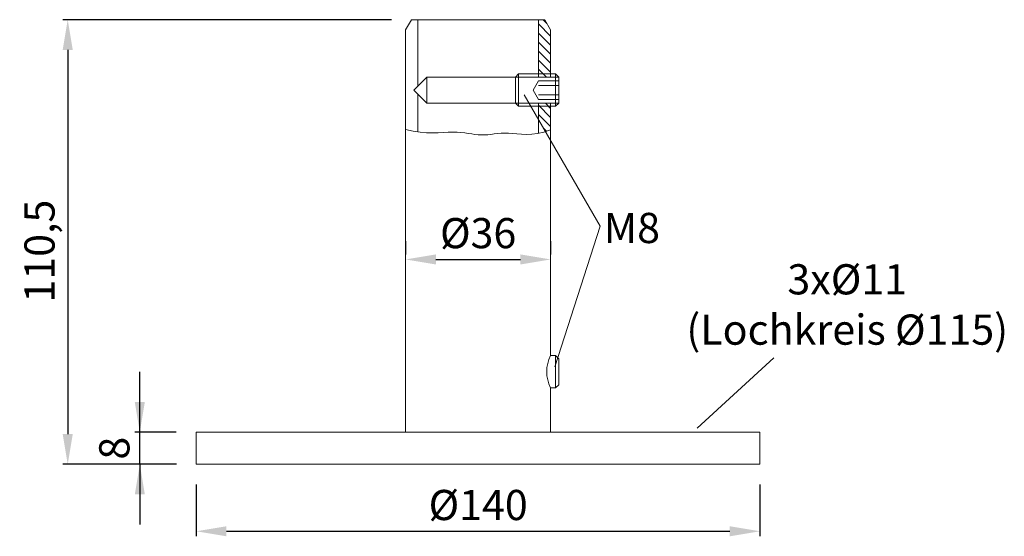
# Model space of a CAD drawing. Extents: x 87.8 to 136.7, y 172.3 to 198.
import ezdxf

# ---------------------------------------------------------------- set-up
doc = ezdxf.new("R2010")
doc.units = 0
doc.header["$PDMODE"] = 35
doc.header["$PDSIZE"] = 10
doc.linetypes.add('AUSGEZOGEN', pattern=[0])
doc.linetypes.add('VERDECKT', pattern=[4.7625, 3.175, -1.5875])
doc.layers.get('Defpoints').update_dxf_attribs({"linetype": 'CONTINUOUS'})
for name, color, linetype in [('BEMASS', 40, 'AUSGEZOGEN'), ('GEWINDE', 140, 'AUSGEZOGEN'), ('KONTUR', 7, 'AUSGEZOGEN'), ('SCHNITT', 6, 'AUSGEZOGEN'), ('VERDECKT', 140, 'VERDECKT')]:
    doc.layers.add(name, color=color, linetype=linetype)
doc.styles.add('Helvetica 45 1.5mm', font='ARIAL.TTF', dxfattribs={"height": 1.5})
doc.dimstyles.new('MAßSTAB-1-3', dxfattribs={"dimtxt": 1.5, "dimasz": 1.5, "dimexe": 0.25, "dimexo": 1, "dimgap": 0.5, "dimtad": 1, "dimdec": 1, "dimlfac": 5, "dimzin": 9, "dimdsep": 46, "dimlunit": 6, "dimtxsty": 'Helvetica 45 1.5mm', "dimcen": 0, "dimclrd": 40, "dimclre": 40, "dimclrt": 200, "dimadec": 0, "dimazin": 0, "dimtm": 0.1, "dimtfac": 0.714286, "dimtdec": 1, "dimtmove": 0, "dimatfit": 2, "dimfxl": 1, "dimtolj": 1, "dimtzin": 9, "dimarcsym": 0})

# ---------------------------------------------------------------- blocks, each defined once
blk = doc.blocks.new('*D0')
at = {"layer": 'BEMASS', "color": 40, "lineweight": -2}
for p, q in [((106.971, 186.961), (106.971, 186.304)), ((114.171, 186.961), (114.171, 186.304)), ((108.471, 186.054), (112.671, 186.054))]:
    blk.add_line(p, q, dxfattribs=at)
at = {"layer": 'BEMASS', "color": 40}
for points in [[(108.471, 186.304), (108.471, 185.804), (106.971, 186.054)], [(112.671, 185.804), (112.671, 186.304), (114.171, 186.054)]]:
    blk.add_solid(points, dxfattribs=at)
at = {"layer": 'Defpoints', "color": 0}
for p in [(106.971, 185.961), (114.171, 186.054), (114.171, 185.961)]:
    blk.add_point(p, dxfattribs=at)
at = {"layer": 'BEMASS', "color": 200, "lineweight": 9, "insert": (110.571, 187.361), "char_height": 1.5, "attachment_point": 5, "style": 'Helvetica 45 1.5mm'}
blk.add_mtext('\\A1;Ø36', dxfattribs=at)
blk = doc.blocks.new('*D1')
at = {"layer": 'BEMASS', "color": 40, "lineweight": -2}
for p, q in [((106.26, 197.971), (89.934, 197.971)), ((90.184, 196.471), (90.184, 177.371)), ((95.588, 175.871), (89.934, 175.871))]:
    blk.add_line(p, q, dxfattribs=at)
at = {"layer": 'BEMASS', "color": 40}
for points in [[(90.434, 196.471), (89.934, 196.471), (90.184, 197.971)], [(89.934, 177.371), (90.434, 177.371), (90.184, 175.871)]]:
    blk.add_solid(points, dxfattribs=at)
at = {"layer": 'Defpoints', "color": 0}
for p in [(107.26, 197.971), (90.184, 175.871), (96.588, 175.871)]:
    blk.add_point(p, dxfattribs=at)
at = {"layer": 'BEMASS', "color": 200, "lineweight": 9, "insert": (88.783, 186.467), "char_height": 1.5, "attachment_point": 5, "rotation": 90, "style": 'Helvetica 45 1.5mm'}
blk.add_mtext('\\A1;110,5', dxfattribs=at)
blk = doc.blocks.new('*D2')
at = {"layer": 'BEMASS', "color": 40, "lineweight": -2}
for p, q in [((93.766, 177.471), (93.766, 180.471)), ((95.571, 177.471), (93.516, 177.471)), ((93.766, 175.871), (93.766, 177.471)), ((95.571, 175.871), (93.516, 175.871)), ((93.766, 175.871), (93.766, 172.871))]:
    blk.add_line(p, q, dxfattribs=at)
at = {"layer": 'BEMASS', "color": 40}
for points in [[(93.516, 178.971), (94.016, 178.971), (93.766, 177.471)], [(94.016, 174.371), (93.516, 174.371), (93.766, 175.871)]]:
    blk.add_solid(points, dxfattribs=at)
at = {"layer": 'Defpoints', "color": 0}
for p in [(93.766, 177.471), (96.571, 177.471), (96.571, 175.871)]:
    blk.add_point(p, dxfattribs=at)
at = {"layer": 'BEMASS', "color": 200, "lineweight": 9, "insert": (92.5, 176.671), "char_height": 1.5, "attachment_point": 5, "rotation": 90, "style": 'Helvetica 45 1.5mm'}
blk.add_mtext('\\A1;8', dxfattribs=at)
blk = doc.blocks.new('*D3')
at = {"layer": 'BEMASS', "color": 40, "lineweight": -2}
for p, q in [((96.571, 174.871), (96.571, 172.291)), ((124.571, 174.871), (124.571, 172.291)), ((98.071, 172.541), (123.071, 172.541))]:
    blk.add_line(p, q, dxfattribs=at)
at = {"layer": 'BEMASS', "color": 40}
for points in [[(98.071, 172.791), (98.071, 172.291), (96.571, 172.541)], [(123.071, 172.291), (123.071, 172.791), (124.571, 172.541)]]:
    blk.add_solid(points, dxfattribs=at)
at = {"layer": 'Defpoints', "color": 0}
for p in [(96.571, 175.871), (124.571, 175.871), (124.571, 172.541)]:
    blk.add_point(p, dxfattribs=at)
at = {"layer": 'BEMASS', "color": 200, "lineweight": 9, "insert": (110.571, 173.848), "char_height": 1.5, "attachment_point": 5, "style": 'Helvetica 45 1.5mm'}
blk.add_mtext('\\A1;Ø140', dxfattribs=at)

msp = doc.modelspace()

# ---------------------------------------------------------------- hatches: boundary and pattern name
at = {"layer": 'SCHNITT', "lineweight": 9}
h = msp.add_hatch(dxfattribs=at)
h.set_pattern_fill('ANSI31', color=256, scale=0.1, angle=90, style=0)
h.set_pattern_definition([(135, (90.03174, 140.9218), (-0.2245064, -0.2245064), [])])
h.paths.add_polyline_path([(114.171, 197.471), (113.882, 197.971), (113.571, 197.971), (113.571, 195.271), (114.171, 195.271)])
h.paths.add_polyline_path([(114.171, 195.121), (114.171, 195.271), (113.571, 195.271), (113.571, 195.121)])
h.paths.add_polyline_path([(114.171, 193.671), (114.171, 193.821), (113.571, 193.821), (113.571, 193.671)])
h.paths.add_polyline_path([(114.171, 193.671), (113.571, 193.671), (113.571, 193.007), (113.915, 192.413), (114.171, 192.498)])

# ---------------------------------------------------------------- linework, layer by layer
at = {"layer": 'BEMASS', "lineweight": 9}
for p, q in [((116.634, 187.708), (112.864, 194.231)), ((114.377, 180.72), (116.634, 187.708)), ((121.448, 177.674), (125.264, 181.161))]:
    msp.add_line(p, q, dxfattribs=at)
at = {"layer": 'GEWINDE', "lineweight": 9}
for p, q in [((114.571, 195.121), (112.421, 195.121)), ((114.571, 193.821), (112.421, 193.821))]:
    msp.add_line(p, q, dxfattribs=at)
at = {"layer": 'KONTUR', "lineweight": 9}
for p, q in [((106.971, 197.471), (107.26, 197.971)), ((107.26, 197.971), (113.882, 197.971)), ((107.571, 197.971), (107.571, 194.671)), ((113.571, 197.971), (113.571, 195.121)), ((114.171, 197.471), (113.882, 197.971)), ((106.971, 197.471), (106.971, 177.471)), ((114.171, 197.471), (114.171, 195.121)), ((112.571, 195.271), (112.421, 195.121)), ((114.421, 195.271), (112.571, 195.271)), ((112.571, 193.671), (112.571, 195.271)), ((114.421, 193.671), (114.421, 195.271)), ((114.571, 195.121), (114.421, 195.271)), ((107.371, 194.471), (108.021, 195.121)), ((112.421, 195.121), (108.021, 195.121)), ((108.021, 193.821), (108.021, 195.121)), ((112.421, 193.821), (112.421, 195.121)), ((114.571, 193.821), (114.571, 195.121)), ((107.371, 194.471), (108.021, 193.821)), ((107.571, 194.271), (107.571, 192.399)), ((112.421, 193.821), (108.021, 193.821)), ((112.571, 193.671), (112.421, 193.821)), ((113.571, 193.821), (113.571, 192.326)), ((114.171, 193.821), (114.171, 181.271)), ((114.571, 193.821), (114.421, 193.671)), ((114.421, 193.671), (112.571, 193.671)), ((114.421, 181.271), (114.171, 181.271)), ((114.421, 179.671), (114.421, 181.271)), ((114.571, 181.121), (114.421, 181.271)), ((114.571, 179.821), (114.571, 181.121)), ((114.171, 179.671), (114.171, 177.471)), ((114.421, 179.671), (114.171, 179.671)), ((114.571, 179.821), (114.421, 179.671)), ((96.571, 177.471), (124.571, 177.471)), ((96.571, 177.471), (96.571, 175.871)), ((124.571, 177.471), (124.571, 175.871)), ((96.571, 175.871), (124.571, 175.871))]:
    msp.add_line(p, q, dxfattribs=at)
msp.add_arc((115.727, 180.471), 1.749, 152.7834, 207.2166, dxfattribs=at)
at = {"layer": 'SCHNITT', "lineweight": 9}
msp.add_lwpolyline([(106.971, 192.52), (107.345, 192.434), (107.692, 192.38), (108.014, 192.353), (108.313, 192.345), (108.59, 192.351), (108.848, 192.363), (109.088, 192.376), (109.312, 192.382), (109.521, 192.377), (109.718, 192.361), (109.904, 192.34), (110.08, 192.314), (110.25, 192.289), (110.413, 192.266), (110.573, 192.249), (110.731, 192.24), (110.888, 192.243), (111.046, 192.255), (111.206, 192.272), (111.37, 192.292), (111.539, 192.311), (111.713, 192.325), (111.895, 192.333), (112.085, 192.33), (112.285, 192.315), (112.497, 192.294), (112.724, 192.276), (112.969, 192.268), (113.233, 192.278), (113.52, 192.314), (113.832, 192.385), (114.171, 192.498)], dxfattribs=at)
at = {"layer": 'VERDECKT', "lineweight": 9, "ltscale": 0.4}
for p, q in [((113.299, 194.472), (113.571, 194.925)), ((113.571, 194.925), (114.571, 194.925)), ((113.571, 194.694), (114.571, 194.694)), ((113.571, 194.001), (113.299, 194.472)), ((113.571, 194.232), (114.571, 194.232)), ((113.571, 194.001), (114.571, 194.001))]:
    msp.add_line(p, q, dxfattribs=at)

# ---------------------------------------------------------------- texts
at = {"layer": 'BEMASS', "color": 200, "lineweight": 9, "insert": (116.808, 188.368), "char_height": 1.5, "width": 9.848, "attachment_point": 1, "style": 'Helvetica 45 1.5mm'}
msp.add_mtext('M8', dxfattribs=at)
at = {"layer": 'BEMASS', "color": 200, "lineweight": 9, "insert": (128.904, 183.621), "char_height": 1.5, "attachment_point": 5, "style": 'Helvetica 45 1.5mm'}
msp.add_mtext('{3x%%c11 \\P(Lochkreis %%c115)}', dxfattribs=at)

# ---------------------------------------------------------------- dimensions: what is measured, and where the dimension line sits
at = {"layer": 'BEMASS', "lineweight": 9}
for base, p1, p2, picture, middle in [((90.184, 175.871), (107.26, 197.971), (96.588, 175.871), '*D1', (90.184, 186.467)), ((93.766, 177.471), (96.571, 175.871), (96.571, 177.471), '*D2', (93.766, 176.671))]:
    dim = msp.add_linear_dim(base=base, p1=p1, p2=p2, angle=90, dimstyle='MAßSTAB-1-3', dxfattribs=at)
    dim.commit()
    dim.dimension.update_dxf_attribs({"geometry": picture, "text_midpoint": middle, "dimtype": 160})
for base, p1, p2, text, picture, middle in [((114.171, 186.054), (106.971, 185.961), (114.171, 185.961), 'Ø<>', '*D0', (110.571, 187.361)), ((124.571, 172.541), (96.571, 175.871), (124.571, 175.871), 'Ø140', '*D3', (110.571, 173.848))]:
    dim = msp.add_linear_dim(base=base, p1=p1, p2=p2, text=text, dimstyle='MAßSTAB-1-3', dxfattribs=at)
    dim.commit()
    dim.dimension.update_dxf_attribs({"geometry": picture, "text_midpoint": middle})

doc.saveas('drawing.dxf')
